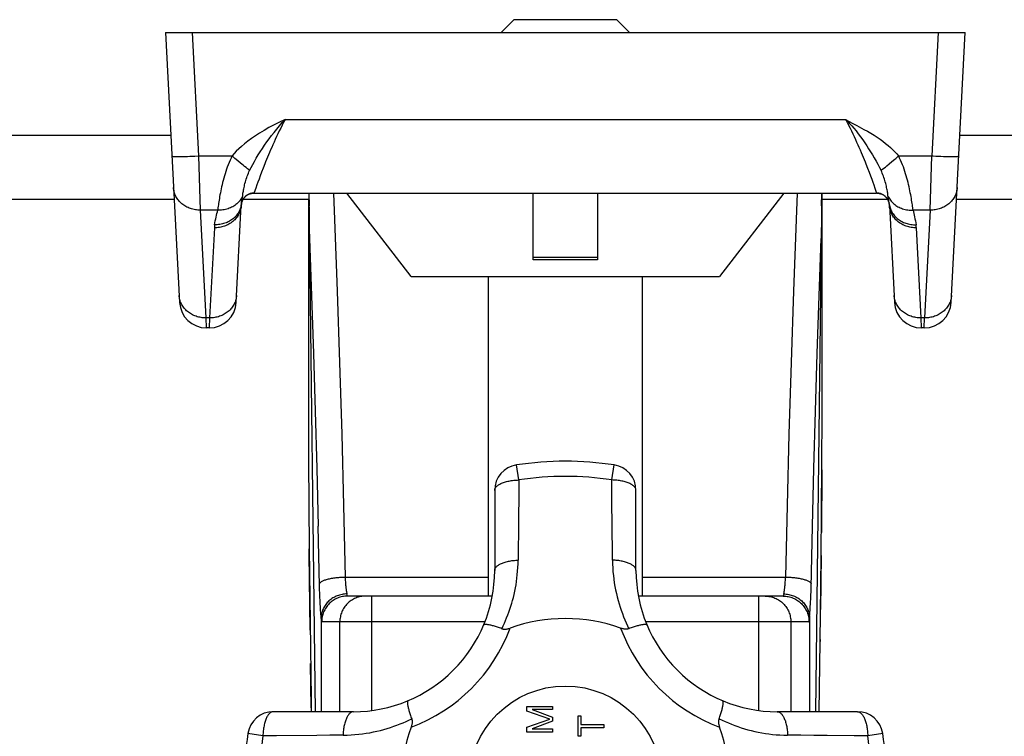
# Model space of a CAD drawing. Units: millimetres. Extents: x 0 to 420, y 0 to 297.
# Drawn here: x 204 to 206, y 86 to 88 of the extents above; entities that cross this region are included whole.
import ezdxf

# ---------------------------------------------------------------- set-up
doc = ezdxf.new("R2010")
doc.units = ezdxf.units.MM
doc.header["$LTSCALE"] = 23.1
doc.layers.get('0').update_dxf_attribs({"linetype": 'CONTINUOUS'})

msp = doc.modelspace()

# ---------------------------------------------------------------- linework, layer by layer
at = {"color": 7, "linetype": 'Continuous'}
for p, q in [((204.95826, 87.49802), (204.9916, 87.53135)), ((205.25826, 87.53135), (204.9916, 87.53135)), ((205.2916, 87.49802), (205.25826, 87.53135)), ((204.08717, 87.49802), (206.16269, 87.49802)), ((204.08717, 87.49802), (204.12387, 86.79769)), ((206.12599, 86.79769), (206.16269, 87.49802)), ((204.17816, 87.03702), (204.17388, 87.17792)), ((206.0717, 87.03703), (206.07598, 87.17792)), ((204.29531, 87.07306), (204.29385, 87.07169)), ((204.29686, 87.07434), (204.29531, 87.07306)), ((204.2991, 87.07592), (204.29686, 87.07434)), ((204.29886, 87.07578), (204.30102, 87.07708)), ((204.30877, 87.08024), (204.31061, 87.08067)), ((204.31625, 87.08134), (204.31732, 87.08135)), ((204.31732, 87.08135), (204.317, 87.08135)), ((204.31732, 87.08135), (205.93254, 87.08135)), ((204.45958, 87.08135), (204.45996, 87.04802)), ((204.45967, 87.08135), (204.47596, 85.73538)), ((204.72493, 86.86469), (204.55826, 87.08135)), ((205.0416, 86.9082), (205.0416, 87.08136)), ((205.20826, 87.08136), (205.20826, 86.90821)), ((205.6916, 87.08135), (205.52493, 86.86469)), ((205.79019, 87.08135), (205.78876, 86.96388)), ((205.7899, 87.04802), (205.79028, 87.08135)), ((205.93454, 87.08129), (205.93254, 87.08135)), ((205.95291, 87.07441), (205.95437, 87.07321)), ((204.10988, 87.06469), (191.13998, 87.06469)), ((204.27082, 86.79769), (204.28404, 87.04981)), ((204.28404, 87.04981), (204.28426, 87.0523)), ((204.28408, 87.05044), (204.28411, 87.05086)), ((204.28411, 87.05086), (204.28428, 87.05239)), ((204.28426, 87.0523), (204.28427, 87.05236)), ((204.28428, 87.05239), (204.28485, 87.05557)), ((204.28502, 87.05624), (204.28454, 87.05404)), ((204.28513, 87.05667), (204.28521, 87.05695)), ((204.28574, 87.05869), (204.28584, 87.05898)), ((204.2864, 87.06047), (204.28653, 87.06078)), ((204.45987, 87.06469), (204.28846, 87.06469)), ((204.2885, 87.06477), (204.28869, 87.06508)), ((204.28946, 87.06632), (204.28967, 87.06663)), ((204.45845, 87.04802), (204.45834, 87.04802)), ((204.45834, 87.04802), (204.45838, 86.96441)), ((204.45844, 87.06469), (204.45845, 87.04802)), ((204.45987, 87.04802), (204.45966, 87.06469)), ((204.45987, 87.04802), (204.45996, 87.04802)), ((205.79, 87.04802), (205.7899, 87.04802)), ((205.9614, 87.06469), (205.78999, 87.06469)), ((205.7902, 87.06469), (205.79, 87.04802)), ((205.79128, 86.55483), (205.79152, 87.04802)), ((205.79141, 87.04802), (205.79142, 87.06469)), ((205.79152, 87.04802), (205.79141, 87.04802)), ((205.9656, 87.0523), (205.96559, 87.05237)), ((205.9656, 87.0523), (205.96582, 87.0498)), ((205.96583, 87.04977), (205.96578, 87.05045)), ((205.96582, 87.0498), (205.97904, 86.79769)), ((209.53457, 87.06469), (206.13998, 87.06469)), ((204.45838, 86.96441), (204.45849, 86.55485)), ((205.78876, 86.96388), (205.7739, 85.73538)), ((204.72493, 86.86469), (205.52493, 86.86469)), ((204.92493, 86.86469), (204.92493, 86.03538)), ((205.32493, 86.03538), (205.32493, 86.86469)), ((204.19377, 86.73135), (204.19282, 86.75734)), ((204.20187, 86.75734), (204.20092, 86.73135)), ((206.04894, 86.73135), (206.04799, 86.75734)), ((206.05609, 86.73135), (206.05704, 86.75734)), ((204.20092, 86.73135), (204.19377, 86.73135)), ((206.05609, 86.73135), (206.04894, 86.73135)), ((204.45849, 86.55486), (204.45849, 86.54161)), ((204.45849, 86.54161), (204.45851, 86.51553)), ((205.79125, 86.50962), (205.79128, 86.54243)), ((205.79128, 86.54243), (205.79129, 86.55483)), ((204.45851, 86.51553), (204.45855, 86.47275)), ((205.79087, 86.37615), (205.79125, 86.50962)), ((204.45855, 86.47275), (204.45876, 86.38738)), ((204.45876, 86.38738), (204.46045, 86.15822)), ((204.9416, 86.30979), (204.9416, 86.10205)), ((205.30826, 86.10205), (205.30826, 86.30979)), ((204.93544, 86.03538), (204.55938, 86.03538)), ((205.69048, 86.03538), (205.31441, 86.03538)), ((204.49161, 85.98054), (204.4916, 85.97955)), ((204.4916, 85.97955), (204.4916, 85.73538)), ((205.75826, 85.97955), (205.75825, 85.98054)), ((205.75826, 85.97955), (205.75826, 85.73538)), ((205.02493, 85.74927), (205.0916, 85.74927)), ((205.02493, 85.73677), (205.02493, 85.74927)), ((205.0916, 85.74927), (205.0916, 85.74094)), ((204.57493, 85.73538), (204.36719, 85.73538)), ((205.0845, 85.71594), (205.02493, 85.73677)), ((205.0916, 85.74094), (205.03911, 85.74094)), ((205.03911, 85.74094), (205.0916, 85.72149)), ((205.0916, 85.72149), (205.0916, 85.71038)), ((205.15826, 85.72427), (205.16536, 85.72427)), ((205.15826, 85.67149), (205.15826, 85.72427)), ((205.16536, 85.72427), (205.16536, 85.70205)), ((205.88267, 85.73538), (205.67493, 85.73538)), ((205.02493, 85.6951), (205.0845, 85.71594)), ((205.02493, 85.6826), (205.02493, 85.6951)), ((205.0916, 85.71038), (205.03911, 85.69094)), ((205.16536, 85.70205), (205.22493, 85.70205)), ((205.22493, 85.69372), (205.16536, 85.69372)), ((205.16536, 85.69372), (205.16536, 85.67149)), ((205.22493, 85.70205), (205.22493, 85.69372)), ((205.0916, 85.6826), (205.02493, 85.6826)), ((205.03911, 85.69094), (205.0916, 85.69094)), ((205.0916, 85.69094), (205.0916, 85.6826)), ((205.16536, 85.67149), (205.15826, 85.67149))]:
    msp.add_line(p, q, dxfattribs=at)
at = {"color": 9, "linetype": 'Continuous'}
for p, q in [((204.17388, 87.17792), (204.1571, 87.49802)), ((206.09276, 87.49802), (206.07598, 87.17792)), ((204.39798, 87.2727), (205.85188, 87.2727)), ((191.14872, 87.23135), (204.10114, 87.23135)), ((206.14872, 87.23135), (209.70124, 87.23135)), ((204.12702, 87.17625), (204.13232, 87.17634)), ((204.13232, 87.17634), (204.13802, 87.17647)), ((204.13802, 87.17647), (204.14407, 87.17665)), ((204.14407, 87.17665), (204.15039, 87.17686)), ((204.15039, 87.17686), (204.15693, 87.17712)), ((204.15693, 87.17712), (204.16364, 87.17741)), ((204.16364, 87.17741), (204.17388, 87.17792)), ((204.17388, 87.17792), (204.26018, 87.17792)), ((204.26764, 87.1715), (204.26018, 87.17792)), ((205.98967, 87.17792), (206.07598, 87.17792)), ((206.08622, 87.17741), (206.09294, 87.17712)), ((206.09294, 87.17712), (206.0995, 87.17686)), ((206.0995, 87.17686), (206.10584, 87.17664)), ((206.10584, 87.17664), (206.11188, 87.17647)), ((206.11188, 87.17647), (206.11758, 87.17634)), ((206.11758, 87.17634), (206.12288, 87.17625)), ((206.12288, 87.17625), (206.12773, 87.1762)), ((204.27495, 87.16528), (204.26764, 87.1715)), ((204.28197, 87.15937), (204.27495, 87.16528)), ((204.28855, 87.1539), (204.28197, 87.15937)), ((204.29263, 87.15054), (204.28855, 87.1539)), ((204.29643, 87.14745), (204.29263, 87.15054)), ((205.90491, 87.15683), (205.90917, 87.14596)), ((205.95528, 87.14897), (205.95922, 87.15219)), ((205.95922, 87.15219), (205.96563, 87.15751)), ((205.96563, 87.15751), (205.97252, 87.16329)), ((205.97252, 87.16329), (205.97975, 87.16942)), ((204.2999, 87.14465), (204.29643, 87.14745)), ((204.30302, 87.14218), (204.2999, 87.14465)), ((204.33323, 87.12622), (204.33006, 87.11758)), ((204.33679, 87.13574), (204.33323, 87.12622)), ((204.34071, 87.14599), (204.33679, 87.13574)), ((205.90917, 87.14596), (205.91309, 87.13569)), ((205.91309, 87.13569), (205.91666, 87.12615)), ((205.91666, 87.12615), (205.91984, 87.11749)), ((205.95165, 87.14602), (205.95528, 87.14897)), ((204.32479, 87.10289), (204.32176, 87.09422)), ((204.32725, 87.1098), (204.32479, 87.10289)), ((204.33006, 87.11758), (204.32725, 87.1098)), ((205.91984, 87.11749), (205.92265, 87.1097)), ((205.92265, 87.1097), (205.92511, 87.10278)), ((205.92511, 87.10278), (205.92814, 87.09412)), ((204.32176, 87.09422), (204.31775, 87.08255)), ((205.92814, 87.09412), (205.93181, 87.08342)), ((205.93181, 87.08342), (205.93234, 87.08187)), ((204.28427, 87.05237), (204.28453, 87.0541)), ((205.96528, 87.05428), (205.96499, 87.05621)), ((205.96559, 87.05239), (205.96533, 87.05414)), ((204.22277, 87.03703), (204.17816, 87.03703)), ((204.19282, 86.75734), (204.17816, 87.03703)), ((204.21769, 87.01456), (204.22096, 87.02862)), ((206.0717, 87.03703), (206.02709, 87.03703)), ((206.0717, 87.03703), (206.05704, 86.75734)), ((204.21413, 86.99126), (204.20187, 86.75734)), ((206.04799, 86.75734), (206.03573, 86.99125)), ((205.20826, 86.9143), (205.0416, 86.91432)), ((205.20826, 86.90821), (205.0416, 86.9082)), ((204.20187, 86.75734), (204.19282, 86.75734)), ((206.05704, 86.75734), (206.04799, 86.75734)), ((204.45849, 86.55485), (204.45849, 86.55031)), ((204.45849, 86.54161), (204.45849, 86.53708)), ((205.79128, 86.54243), (205.79128, 86.54617)), ((204.4585, 86.51909), (204.45851, 86.51553)), ((205.79125, 86.50962), (205.79125, 86.51234)), ((205.79126, 86.52069), (205.79127, 86.52595)), ((204.45851, 86.50688), (204.45852, 86.49826)), ((205.00411, 86.33678), (204.99813, 86.37568)), ((205.24575, 86.33677), (205.25174, 86.37568)), ((205.79079, 86.36307), (205.78944, 86.20056)), ((204.45902, 86.33598), (204.45902, 86.33632)), ((205.24591, 86.3015), (205.24575, 86.33677)), ((205.24667, 86.19713), (205.24591, 86.3015)), ((205.76267, 86.05712), (205.76605, 86.21674)), ((204.4606, 86.14419), (204.46045, 86.15822)), ((204.46275, 85.94706), (204.4606, 86.14419)), ((205.78895, 86.14066), (205.78738, 86.0009)), ((204.5535, 86.08479), (204.92493, 86.08479)), ((205.32493, 86.08479), (205.69636, 86.08479)), ((204.48762, 86.04235), (204.48732, 86.05211)), ((205.76239, 86.04719), (205.76267, 86.05712)), ((204.48796, 86.03297), (204.48762, 86.04235)), ((204.48834, 86.02403), (204.48796, 86.03297)), ((204.62315, 85.7386), (204.62315, 86.03538)), ((205.62671, 85.7386), (205.62671, 86.03538)), ((205.76171, 86.02844), (205.76207, 86.03761)), ((205.76207, 86.03761), (205.76239, 86.04719)), ((204.48876, 86.0156), (204.48834, 86.02403)), ((204.48922, 86.00773), (204.48876, 86.0156)), ((204.91647, 85.96872), (204.49273, 85.96872)), ((204.53984, 85.73538), (204.53984, 85.96872)), ((205.75713, 85.96872), (205.33337, 85.96872)), ((205.71002, 85.96872), (205.71002, 85.73538)), ((205.7865, 85.92309), (205.78643, 85.91742)), ((204.46549, 85.74541), (204.4639, 85.86012)), ((204.3402, 85.67287), (204.3013, 85.67886)), ((204.37548, 85.67303), (204.3402, 85.67287)), ((204.47984, 85.67379), (204.37548, 85.67303)), ((205.94856, 85.67886), (205.90966, 85.67287))]:
    msp.add_line(p, q, dxfattribs=at)
for points in [[(204.39798, 87.2727), (204.38318, 87.26561), (204.36912, 87.2585), (204.3558, 87.25135), (204.34324, 87.24419), (204.33146, 87.23703), (204.32051, 87.22993), (204.31049, 87.223), (204.30126, 87.21616), (204.29269, 87.20936), (204.28482, 87.20267), (204.27765, 87.19612), (204.27116, 87.18978), (204.26533, 87.18372), (204.26018, 87.17792)], [(204.30576, 87.14006), (204.30961, 87.14775), (204.31377, 87.15562), (204.31824, 87.16367), (204.32299, 87.17187), (204.32801, 87.18018), (204.3333, 87.18861), (204.33888, 87.19717), (204.34464, 87.2057), (204.35044, 87.21396), (204.3564, 87.22219), (204.36268, 87.23055), (204.36922, 87.23896), (204.37603, 87.24742), (204.3831, 87.25588), (204.39042, 87.26431), (204.39798, 87.2727)], [(204.39798, 87.2727), (204.39396, 87.26509), (204.39005, 87.25752), (204.38625, 87.24999), (204.38257, 87.24252), (204.37899, 87.2351), (204.37552, 87.22778), (204.37217, 87.22057), (204.36895, 87.21352), (204.3659, 87.20672), (204.36297, 87.20007), (204.36011, 87.19349), (204.35733, 87.18701), (204.35464, 87.18063), (204.35205, 87.17439), (204.34957, 87.16835), (204.34721, 87.16249), (204.34495, 87.15683), (204.34071, 87.14599)], [(205.85188, 87.2727), (205.86159, 87.26705), (205.87126, 87.26162), (205.88096, 87.25642)], [(205.85188, 87.2727), (205.85716, 87.26765), (205.86256, 87.26212), (205.86807, 87.2561), (205.87366, 87.2496), (205.87932, 87.24262), (205.88502, 87.23521), (205.89081, 87.2273), (205.89648, 87.21922), (205.90182, 87.21134), (205.90696, 87.20355), (205.91192, 87.1959), (205.9168, 87.18825), (205.92166, 87.18043), (205.92646, 87.17249), (205.9312, 87.16437), (205.93576, 87.1562), (205.94006, 87.14811), (205.9441, 87.14005)], [(205.85188, 87.2727), (205.85589, 87.26511), (205.8598, 87.25755), (205.86359, 87.25004), (205.86727, 87.24257), (205.87085, 87.23516), (205.87431, 87.22784), (205.87765, 87.22065), (205.88086, 87.21362), (205.88392, 87.20681), (205.88686, 87.20015), (205.88973, 87.19355), (205.8925, 87.18706), (205.8952, 87.18067), (205.8978, 87.17442), (205.90028, 87.16836), (205.90265, 87.16249), (205.90491, 87.15683)], [(205.88096, 87.25642), (205.8998, 87.24648), (205.90881, 87.24163), (205.9175, 87.23675), (205.92589, 87.23178), (205.93403, 87.22657), (205.94181, 87.22124), (205.94906, 87.21584), (205.95589, 87.21041), (205.96236, 87.20498), (205.96849, 87.19955), (205.97429, 87.19412), (205.97976, 87.18869), (205.98489, 87.18329), (205.98967, 87.17792)], [(204.10398, 87.17729), (204.10407, 87.17714), (204.10433, 87.177), (204.10475, 87.17688), (204.10535, 87.17676), (204.1061, 87.17666), (204.10702, 87.17656), (204.1081, 87.17648), (204.10934, 87.17641), (204.11074, 87.17634), (204.11229, 87.17629), (204.11399, 87.17625), (204.11583, 87.17622), (204.11781, 87.1762), (204.11993, 87.1762), (204.12217, 87.1762), (204.12702, 87.17625)], [(204.26018, 87.17792), (204.25741, 87.17222), (204.2548, 87.16647), (204.25233, 87.16068), (204.25, 87.15485), (204.24779, 87.14901), (204.24571, 87.14315), (204.24375, 87.13731), (204.2419, 87.13148), (204.24016, 87.12569), (204.23853, 87.11995), (204.237, 87.11426), (204.23557, 87.10864), (204.23423, 87.1031), (204.23298, 87.09765), (204.23181, 87.09231), (204.23072, 87.08709), (204.22971, 87.08199), (204.22877, 87.07702), (204.2279, 87.0722), (204.2271, 87.06753), (204.22636, 87.06305), (204.22569, 87.05875), (204.22507, 87.05463), (204.22451, 87.0507), (204.224, 87.04696), (204.22354, 87.04343), (204.22313, 87.04012), (204.22277, 87.03703)], [(205.97975, 87.16942), (205.98221, 87.17152), (205.98967, 87.17792)], [(206.02709, 87.03703), (206.02673, 87.04013), (206.02632, 87.04344), (206.02585, 87.04697), (206.02534, 87.05071), (206.02478, 87.05465), (206.02416, 87.05878), (206.02349, 87.06309), (206.02275, 87.06758), (206.02195, 87.07225), (206.02108, 87.07708), (206.02014, 87.08206), (206.01912, 87.08717), (206.01803, 87.09241), (206.01686, 87.09777), (206.01559, 87.10325), (206.01424, 87.10881), (206.0128, 87.11446), (206.01126, 87.12017), (206.00963, 87.12593), (206.00789, 87.13172), (206.00605, 87.13754), (206.00409, 87.14337), (206.00201, 87.14919), (205.99982, 87.155), (205.99749, 87.16079), (205.99503, 87.16654), (205.99242, 87.17225), (205.98967, 87.17792)], [(206.07598, 87.17792), (206.0794, 87.17774), (206.08622, 87.17741)], [(206.12773, 87.1762), (206.12997, 87.1762), (206.13208, 87.1762), (206.13405, 87.17622), (206.13589, 87.17625), (206.13758, 87.17629), (206.13913, 87.17634), (206.14052, 87.17641), (206.14176, 87.17648), (206.14284, 87.17656), (206.14376, 87.17666), (206.14451, 87.17676), (206.1451, 87.17688), (206.14553, 87.177), (206.14579, 87.17714), (206.14588, 87.17729)], [(204.28699, 87.06985), (204.28773, 87.07562), (204.28807, 87.0781), (204.28846, 87.08075), (204.2889, 87.08354), (204.28939, 87.08646), (204.28993, 87.08951), (204.29055, 87.09274), (204.29123, 87.09609), (204.29198, 87.09953), (204.2928, 87.10305), (204.29369, 87.10661), (204.29466, 87.11023), (204.29573, 87.11394), (204.29689, 87.11771), (204.29815, 87.12151), (204.2995, 87.12532), (204.30094, 87.12908), (204.30246, 87.1328), (204.30407, 87.13646), (204.30576, 87.14006)], [(204.30576, 87.14006), (204.30444, 87.14108), (204.30302, 87.14218)], [(205.9441, 87.14005), (205.94542, 87.14108), (205.94684, 87.14219), (205.94835, 87.14338), (205.95165, 87.14602)], [(205.96286, 87.06991), (205.96213, 87.07561), (205.96179, 87.0781), (205.9614, 87.08074), (205.96096, 87.08353), (205.96048, 87.08644), (205.95993, 87.08949), (205.95932, 87.09271), (205.95864, 87.09606), (205.95789, 87.0995), (205.95707, 87.10302), (205.95618, 87.10658), (205.95521, 87.1102), (205.95414, 87.11392), (205.95298, 87.11769), (205.95172, 87.12149), (205.95037, 87.1253), (205.94893, 87.12907), (205.9474, 87.13279), (205.94579, 87.13646), (205.9441, 87.14005)], [(204.17816, 87.03703), (204.17483, 87.03706), (204.17151, 87.03723), (204.1682, 87.03755), (204.16491, 87.038), (204.16166, 87.0386), (204.15844, 87.03933), (204.15526, 87.0402), (204.15214, 87.0412), (204.14907, 87.04233), (204.14607, 87.0436), (204.14314, 87.04499), (204.14029, 87.04651), (204.13752, 87.04814), (204.13485, 87.04989), (204.13228, 87.05175), (204.12982, 87.05372), (204.12747, 87.05579), (204.12523, 87.05796), (204.12311, 87.06022), (204.12111, 87.06257), (204.11925, 87.06501), (204.11752, 87.06752), (204.11593, 87.0701), (204.11447, 87.07275), (204.11317, 87.07546), (204.11201, 87.07821), (204.111, 87.08102), (204.11014, 87.08387), (204.10944, 87.08676), (204.10889, 87.08967), (204.10849, 87.09261), (204.10826, 87.09557)], [(204.28743, 87.0733), (204.28606, 87.07053), (204.28454, 87.06783), (204.28286, 87.0652), (204.28104, 87.06267), (204.27908, 87.06022), (204.27698, 87.05786), (204.27474, 87.05561), (204.27238, 87.05347), (204.2699, 87.05143), (204.2673, 87.04952), (204.26459, 87.04772), (204.26178, 87.04606), (204.25887, 87.04452), (204.25588, 87.04311), (204.25281, 87.04185), (204.24966, 87.04072), (204.24644, 87.03974), (204.24317, 87.0389), (204.23985, 87.03821), (204.23648, 87.03767), (204.23308, 87.03728), (204.22966, 87.03704), (204.22622, 87.03696), (204.22277, 87.03703)], [(204.31775, 87.08255), (204.31752, 87.08189), (204.31738, 87.08149), (204.31732, 87.08135)], [(204.52345, 87.08135), (204.52626, 87.01251), (204.53313, 86.82699), (204.53929, 86.64145), (204.54474, 86.4559), (204.54948, 86.27035), (204.5535, 86.08479)], [(205.72642, 87.08135), (205.7236, 87.01254), (205.71673, 86.82703), (205.71057, 86.6415), (205.70512, 86.45595), (205.70038, 86.27038), (205.69636, 86.08479)], [(205.93234, 87.08187), (205.93249, 87.08148), (205.93254, 87.08135)], [(205.96243, 87.07329), (205.9638, 87.07053), (205.96532, 87.06783), (205.967, 87.0652), (205.96882, 87.06267), (205.97078, 87.06022), (205.97288, 87.05786), (205.97512, 87.05561), (205.97748, 87.05347), (205.97996, 87.05143), (205.98256, 87.04952), (205.98527, 87.04772), (205.98808, 87.04606), (205.99099, 87.04452), (205.99398, 87.04311), (205.99706, 87.04185), (206.0002, 87.04072), (206.00342, 87.03974), (206.00669, 87.0389), (206.01001, 87.03821), (206.01338, 87.03767), (206.01678, 87.03728), (206.0202, 87.03704), (206.02364, 87.03696), (206.02709, 87.03703)], [(206.1416, 87.09557), (206.14137, 87.09261), (206.14097, 87.08967), (206.14042, 87.08676), (206.13972, 87.08387), (206.13886, 87.08101), (206.13785, 87.0782), (206.13668, 87.07544), (206.13537, 87.07272), (206.13392, 87.07007), (206.13232, 87.06749), (206.13059, 87.06498), (206.12872, 87.06255), (206.12673, 87.0602), (206.12461, 87.05794), (206.12237, 87.05577), (206.12001, 87.0537), (206.11755, 87.05173), (206.11498, 87.04987), (206.11231, 87.04813), (206.10955, 87.04649), (206.1067, 87.04498), (206.10378, 87.04359), (206.10078, 87.04233), (206.09771, 87.0412), (206.0946, 87.0402), (206.09143, 87.03933), (206.08821, 87.0386), (206.08496, 87.03801), (206.08167, 87.03755), (206.07836, 87.03723), (206.07503, 87.03706), (206.0717, 87.03703)], [(204.28404, 87.0498), (204.2838, 87.04685), (204.28341, 87.04391), (204.28286, 87.04099), (204.28215, 87.0381), (204.28129, 87.03525), (204.28028, 87.03244), (204.27912, 87.02968), (204.27781, 87.02697), (204.27636, 87.02431), (204.27476, 87.02172), (204.27302, 87.01921), (204.27115, 87.01677), (204.26915, 87.01442), (204.26703, 87.01215), (204.26478, 87.00998), (204.26243, 87.00791), (204.25996, 87.00595), (204.25739, 87.00409), (204.25472, 87.00234), (204.25196, 87.00071), (204.24912, 86.9992), (204.24619, 86.99782), (204.2432, 86.99656), (204.24014, 86.99543), (204.23702, 86.99443), (204.23385, 86.99356), (204.23064, 86.99283), (204.22739, 86.99224), (204.2241, 86.99178), (204.22079, 86.99147), (204.21747, 86.99129), (204.21413, 86.99126)], [(204.28426, 87.0523), (204.2838, 87.04933), (204.28317, 87.04637), (204.28237, 87.04346), (204.28142, 87.04059), (204.28031, 87.03776), (204.27905, 87.03499), (204.27764, 87.03229), (204.27608, 87.02965), (204.27437, 87.02708), (204.27252, 87.02459), (204.27054, 87.02219), (204.26842, 87.01989), (204.26618, 87.01768), (204.26381, 87.01557), (204.26134, 87.01358), (204.25875, 87.01169), (204.25606, 87.00993), (204.25327, 87.00828), (204.2504, 87.00676), (204.24744, 87.00537), (204.2444, 87.00411), (204.24129, 87.00299), (204.23813, 87.002), (204.23491, 87.00115), (204.23164, 87.00045), (204.22833, 86.99988), (204.22499, 86.99946), (204.22162, 86.99919), (204.21823, 86.99906), (204.21484, 86.99908)], [(204.28458, 87.05428), (204.28486, 87.05614), (204.28567, 87.06099)], [(204.28567, 87.06099), (204.2861, 87.06371), (204.28654, 87.06664), (204.28699, 87.06985)], [(205.96499, 87.05621), (205.96418, 87.0611), (205.96374, 87.06382), (205.9633, 87.06674), (205.96286, 87.06991)], [(205.9656, 87.0523), (205.96606, 87.04933), (205.9667, 87.04638), (205.96749, 87.04346), (205.96844, 87.04059), (205.96955, 87.03776), (205.97081, 87.035), (205.97222, 87.03229), (205.97378, 87.02965), (205.97549, 87.02709), (205.97734, 87.0246), (205.97933, 87.0222), (205.98144, 87.01989), (205.98369, 87.01768), (205.98605, 87.01558), (205.98853, 87.01358), (205.99111, 87.0117), (205.9938, 87.00993), (205.99659, 87.00829), (205.99947, 87.00677), (206.00243, 87.00538), (206.00546, 87.00412), (206.00857, 87.00299), (206.01173, 87.002), (206.01495, 87.00116), (206.01822, 87.00045), (206.02153, 86.99989), (206.02487, 86.99947), (206.02824, 86.99919), (206.03163, 86.99906), (206.03502, 86.99908)], [(206.03573, 86.99125), (206.0324, 86.99129), (206.02907, 86.99146), (206.02576, 86.99178), (206.02248, 86.99223), (206.01922, 86.99283), (206.016, 86.99356), (206.01283, 86.99443), (206.0097, 86.99543), (206.00664, 86.99656), (206.00363, 86.99783), (206.0007, 86.99922), (205.99785, 87.00074), (205.99509, 87.00237), (205.99242, 87.00412), (205.98985, 87.00598), (205.98738, 87.00795), (205.98503, 87.01002), (205.98279, 87.01219), (205.98067, 87.01445), (205.97868, 87.0168), (205.97682, 87.01924), (205.97508, 87.02175), (205.97349, 87.02433), (205.97204, 87.02698), (205.97073, 87.02968), (205.96958, 87.03244), (205.96857, 87.03525), (205.96771, 87.0381), (205.967, 87.04098), (205.96645, 87.0439), (205.96606, 87.04684), (205.96582, 87.0498)], [(204.22096, 87.02862), (204.22191, 87.03294), (204.22277, 87.03703)], [(206.02709, 87.03703), (206.02796, 87.0329), (206.02892, 87.02857), (206.03109, 87.0193)], [(204.21484, 86.99908), (204.21468, 86.99778), (204.21454, 86.99648), (204.21441, 86.99517), (204.2143, 86.99387), (204.21421, 86.99256), (204.21413, 86.99126)], [(204.21484, 86.99908), (204.2157, 87.00449), (204.21665, 87.00967), (204.21769, 87.01456)], [(206.03109, 87.0193), (206.03218, 87.01454), (206.03322, 87.00961), (206.03416, 87.00445), (206.03502, 86.99908)], [(206.03573, 86.99125), (206.03565, 86.99256), (206.03556, 86.99387), (206.03545, 86.99517), (206.03532, 86.99647), (206.03518, 86.99778), (206.03502, 86.99908)], [(204.4611, 86.96388), (204.46656, 86.81443), (204.47156, 86.66498), (204.47611, 86.51555), (204.48019, 86.36614), (204.48381, 86.21674)], [(205.76605, 86.21674), (205.76967, 86.36614), (205.77375, 86.51555), (205.7783, 86.66498), (205.7833, 86.81443), (205.78876, 86.96388)], [(204.19282, 86.75734), (204.18949, 86.75738), (204.18617, 86.75755), (204.18286, 86.75787), (204.17957, 86.75832), (204.17631, 86.75892), (204.17309, 86.75965), (204.16992, 86.76052), (204.1668, 86.76152), (204.16373, 86.76265), (204.16073, 86.76392), (204.1578, 86.76531), (204.15494, 86.76683), (204.15218, 86.76846), (204.14951, 86.77021), (204.14694, 86.77207), (204.14448, 86.77404), (204.14212, 86.77611), (204.13988, 86.77828), (204.13777, 86.78054), (204.13577, 86.78289), (204.13391, 86.78533), (204.13218, 86.78784), (204.13058, 86.79042), (204.12913, 86.79307), (204.12783, 86.79578), (204.12667, 86.79853), (204.12566, 86.80134), (204.1248, 86.80419), (204.12409, 86.80708), (204.12354, 86.80999), (204.12315, 86.81293), (204.12292, 86.81588)], [(204.27178, 86.81588), (204.27154, 86.81293), (204.27115, 86.80999), (204.2706, 86.80708), (204.2699, 86.80419), (204.26903, 86.80133), (204.26802, 86.79852), (204.26686, 86.79575), (204.26555, 86.79304), (204.26409, 86.79039), (204.2625, 86.78781), (204.26077, 86.7853), (204.2589, 86.78287), (204.25691, 86.78052), (204.25478, 86.77826), (204.25254, 86.77609), (204.25019, 86.77402), (204.24772, 86.77205), (204.24516, 86.77019), (204.24249, 86.76844), (204.23973, 86.76681), (204.23688, 86.7653), (204.23395, 86.76391), (204.23095, 86.76265), (204.22789, 86.76152), (204.22477, 86.76052), (204.2216, 86.75965), (204.21839, 86.75892), (204.21513, 86.75833), (204.21185, 86.75787), (204.20854, 86.75755), (204.20521, 86.75738), (204.20187, 86.75734)], [(206.04799, 86.75734), (206.04466, 86.75738), (206.04133, 86.75755), (206.03802, 86.75787), (206.03474, 86.75832), (206.03148, 86.75892), (206.02826, 86.75965), (206.02509, 86.76052), (206.02197, 86.76152), (206.0189, 86.76265), (206.01589, 86.76392), (206.01296, 86.76531), (206.01011, 86.76683), (206.00735, 86.76846), (206.00468, 86.77021), (206.00211, 86.77207), (205.99964, 86.77404), (205.99729, 86.77611), (205.99505, 86.77828), (205.99293, 86.78054), (205.99094, 86.78289), (205.98907, 86.78533), (205.98734, 86.78784), (205.98575, 86.79042), (205.9843, 86.79307), (205.98299, 86.79578), (205.98183, 86.79853), (205.98082, 86.80134), (205.97996, 86.80419), (205.97926, 86.80708), (205.97871, 86.80999), (205.97832, 86.81293), (205.97808, 86.81588)], [(206.12694, 86.81588), (206.12671, 86.81293), (206.12632, 86.80999), (206.12577, 86.80708), (206.12506, 86.80419), (206.1242, 86.80133), (206.12319, 86.79852), (206.12203, 86.79575), (206.12071, 86.79304), (206.11926, 86.79039), (206.11767, 86.78781), (206.11593, 86.7853), (206.11407, 86.78287), (206.11207, 86.78052), (206.10995, 86.77826), (206.10771, 86.77609), (206.10536, 86.77402), (206.10289, 86.77205), (206.10032, 86.77019), (206.09765, 86.76844), (206.09489, 86.76681), (206.09205, 86.7653), (206.08912, 86.76391), (206.08612, 86.76265), (206.08306, 86.76152), (206.07994, 86.76052), (206.07677, 86.75965), (206.07355, 86.75892), (206.0703, 86.75833), (206.06701, 86.75787), (206.0637, 86.75755), (206.06038, 86.75738), (206.05704, 86.75734)], [(204.9416, 86.30979), (204.94168, 86.31114), (204.94193, 86.3125), (204.94235, 86.31385), (204.94294, 86.31519), (204.94369, 86.31651), (204.94461, 86.31782), (204.94568, 86.31911), (204.94692, 86.32037), (204.94831, 86.32161), (204.94985, 86.32282), (204.95154, 86.32399), (204.95337, 86.32513), (204.95534, 86.32623), (204.95745, 86.32729), (204.95968, 86.3283), (204.96203, 86.32927), (204.96451, 86.33019), (204.96709, 86.33105), (204.96978, 86.33187), (204.97256, 86.33262), (204.97544, 86.33332), (204.9784, 86.33396), (204.98143, 86.33454), (204.98453, 86.33506), (204.98769, 86.33551), (204.99091, 86.33589), (204.99416, 86.33622), (204.99746, 86.33647), (205.00078, 86.33666), (205.00411, 86.33678)], [(205.00411, 86.33678), (205.00396, 86.30149), (205.00347, 86.23166)], [(205.30826, 86.30979), (205.30818, 86.31115), (205.30793, 86.3125), (205.30751, 86.31385), (205.30692, 86.31519), (205.30617, 86.31651), (205.30525, 86.31782), (205.30418, 86.31911), (205.30294, 86.32037), (205.30155, 86.32161), (205.30001, 86.32282), (205.29832, 86.32399), (205.29649, 86.32513), (205.29452, 86.32623), (205.29242, 86.32729), (205.29018, 86.3283), (205.28783, 86.32927), (205.28536, 86.33019), (205.28277, 86.33105), (205.28009, 86.33187), (205.2773, 86.33262), (205.27443, 86.33332), (205.27147, 86.33396), (205.26844, 86.33454), (205.26533, 86.33505), (205.26217, 86.33551), (205.25896, 86.33589), (205.2557, 86.33621), (205.25241, 86.33647), (205.24909, 86.33666), (205.24575, 86.33677)], [(205.00347, 86.23166), (205.00319, 86.19712), (205.00286, 86.16281), (205.0026, 86.12876)], [(204.48732, 86.05211), (204.48707, 86.06221), (204.48381, 86.21674)], [(205.24726, 86.12876), (205.247, 86.16282), (205.24667, 86.19713)], [(204.9416, 86.10205), (204.94168, 86.10338), (204.94192, 86.1047), (204.94233, 86.10602), (204.9429, 86.10733), (204.94363, 86.10862), (204.94452, 86.1099), (204.94556, 86.11116), (204.94676, 86.11239), (204.94811, 86.11361), (204.94961, 86.11479), (204.95125, 86.11595), (204.95304, 86.11707), (204.95496, 86.11815), (204.957, 86.11919), (204.95918, 86.12019), (204.96147, 86.12114), (204.96388, 86.12205), (204.96639, 86.12291), (204.96901, 86.12372), (204.97173, 86.12447), (204.97453, 86.12517), (204.97742, 86.12582), (204.98038, 86.1264), (204.9834, 86.12692), (204.98649, 86.12739), (204.98963, 86.12779), (204.99282, 86.12813), (204.99605, 86.1284), (204.99932, 86.12861), (205.0026, 86.12876)], [(204.96027, 85.95079), (204.96351, 85.95782), (204.96665, 85.96492), (204.9697, 85.97207), (204.97265, 85.9793), (204.97552, 85.98664), (204.9783, 85.99407), (204.98097, 86.0016), (204.98351, 86.00916), (204.98587, 86.01664), (204.98808, 86.02421), (204.99016, 86.03198), (204.99209, 86.03994), (204.99386, 86.04812), (204.99547, 86.05645), (204.99691, 86.06487), (204.99819, 86.07339), (204.99934, 86.08199), (205.00034, 86.09078), (205.0012, 86.09984), (205.00188, 86.10918), (205.00235, 86.11882), (205.0026, 86.12876)], [(205.30826, 86.10205), (205.30818, 86.10337), (205.30794, 86.1047), (205.30753, 86.10602), (205.30696, 86.10732), (205.30623, 86.10862), (205.30534, 86.1099), (205.3043, 86.11116), (205.3031, 86.11239), (205.30175, 86.11361), (205.30025, 86.11479), (205.29861, 86.11595), (205.29682, 86.11707), (205.2949, 86.11815), (205.29286, 86.11919), (205.29068, 86.12019), (205.28839, 86.12114), (205.28598, 86.12205), (205.28346, 86.12291), (205.28085, 86.12372), (205.27813, 86.12447), (205.27532, 86.12517), (205.27244, 86.12582), (205.26948, 86.1264), (205.26645, 86.12692), (205.26337, 86.12739), (205.26022, 86.12779), (205.25703, 86.12813), (205.2538, 86.1284), (205.25054, 86.12861), (205.24726, 86.12876)], [(205.24726, 86.12876), (205.24742, 86.11855), (205.24786, 86.10852), (205.24857, 86.09866), (205.24952, 86.08897), (205.25066, 86.07947), (205.25202, 86.07007), (205.2536, 86.06065), (205.25537, 86.05131), (205.25735, 86.04213), (205.25952, 86.03311), (205.26186, 86.0243), (205.26438, 86.01563), (205.26708, 86.00706), (205.26994, 85.99859), (205.27297, 85.99021), (205.27612, 85.98197), (205.27936, 85.97394), (205.2827, 85.96607), (205.28611, 85.95835), (205.28959, 85.95079)], [(204.48697, 86.06735), (204.48725, 86.06822), (204.48771, 86.06909), (204.48833, 86.06995), (204.48911, 86.07081), (204.49006, 86.07166), (204.49117, 86.07251), (204.49244, 86.07333), (204.49386, 86.07415), (204.49544, 86.07494), (204.49716, 86.07572), (204.49903, 86.07648), (204.50104, 86.07722), (204.50317, 86.07793), (204.50544, 86.07861), (204.50783, 86.07926), (204.51033, 86.07989), (204.51294, 86.08048), (204.51565, 86.08105), (204.51846, 86.08157), (204.52136, 86.08206), (204.52434, 86.08252), (204.52739, 86.08293), (204.5305, 86.08331), (204.53367, 86.08365), (204.5369, 86.08394), (204.54016, 86.0842), (204.54347, 86.08441), (204.54679, 86.08458), (204.55014, 86.08471), (204.5535, 86.08479)], [(204.5535, 86.08479), (204.55363, 86.08163), (204.55379, 86.07851), (204.55396, 86.07544), (204.55415, 86.07245), (204.55436, 86.06952), (204.55458, 86.06668), (204.55481, 86.06392), (204.55506, 86.06126), (204.55533, 86.05869), (204.55561, 86.05624), (204.5559, 86.05389), (204.5562, 86.05166), (204.55651, 86.04956), (204.55684, 86.04758), (204.55717, 86.04574), (204.55751, 86.04404), (204.55786, 86.04248), (204.55822, 86.04106)], [(205.69164, 86.04106), (205.692, 86.04247), (205.69235, 86.04403), (205.69269, 86.04574), (205.69302, 86.04758), (205.69335, 86.04955), (205.69366, 86.05166), (205.69396, 86.05389), (205.69425, 86.05623), (205.69453, 86.05869), (205.6948, 86.06126), (205.69505, 86.06392), (205.69529, 86.06668), (205.69551, 86.06952), (205.69571, 86.07245), (205.6959, 86.07545), (205.69607, 86.07851), (205.69623, 86.08163), (205.69636, 86.08479)], [(205.69636, 86.08479), (205.69971, 86.08471), (205.70306, 86.08458), (205.70639, 86.08441), (205.7097, 86.0842), (205.71297, 86.08394), (205.71619, 86.08365), (205.71937, 86.08331), (205.72249, 86.08293), (205.72555, 86.08251), (205.72853, 86.08206), (205.73144, 86.08157), (205.73425, 86.08104), (205.73697, 86.08047), (205.73958, 86.07988), (205.74208, 86.07925), (205.74446, 86.0786), (205.74672, 86.07791), (205.74885, 86.07721), (205.75085, 86.07647), (205.75272, 86.07571), (205.75444, 86.07494), (205.75601, 86.07414), (205.75743, 86.07333), (205.75869, 86.0725), (205.7598, 86.07166), (205.76075, 86.07081), (205.76153, 86.06996), (205.76215, 86.06909), (205.76261, 86.06822), (205.76289, 86.06735)], [(204.55938, 86.03538), (204.55611, 86.0353), (204.55285, 86.03506), (204.5496, 86.03466), (204.54638, 86.0341), (204.54319, 86.03338), (204.54003, 86.03251), (204.53693, 86.03149), (204.53388, 86.03031), (204.53088, 86.02898), (204.52795, 86.02751), (204.5251, 86.02589), (204.52233, 86.02413), (204.51965, 86.02224), (204.51707, 86.02023), (204.51459, 86.01809), (204.51222, 86.01583), (204.50997, 86.01346), (204.50784, 86.01098), (204.50582, 86.0084), (204.50394, 86.00573), (204.5022, 86.00296), (204.50059, 86.00011), (204.49912, 85.99719), (204.49779, 85.9942), (204.49662, 85.99116), (204.4956, 85.98806), (204.49473, 85.98491), (204.49401, 85.98172), (204.49345, 85.9785), (204.49305, 85.97525), (204.49281, 85.97199), (204.49273, 85.96872)], [(204.60649, 86.03538), (204.60322, 86.0353), (204.59996, 86.03506), (204.59671, 86.03466), (204.59349, 86.0341), (204.5903, 86.03338), (204.58714, 86.03251), (204.58404, 86.03148), (204.58099, 86.03031), (204.578, 86.02898), (204.57507, 86.02751), (204.57223, 86.0259), (204.56946, 86.02415), (204.56679, 86.02226), (204.56421, 86.02025), (204.56173, 86.01811), (204.55936, 86.01586), (204.55711, 86.01349), (204.55497, 86.01101), (204.55296, 86.00843), (204.55107, 86.00575), (204.54932, 86.00299), (204.54771, 86.00014), (204.54624, 85.99722), (204.54491, 85.99423), (204.54374, 85.99117), (204.54271, 85.98807), (204.54184, 85.98491), (204.54112, 85.98172), (204.54056, 85.9785), (204.54016, 85.97525), (204.53992, 85.97199), (204.53984, 85.96872)], [(204.55938, 86.03538), (204.55926, 86.03544), (204.55914, 86.03561), (204.55902, 86.0359), (204.55891, 86.0363), (204.55879, 86.03682), (204.55867, 86.03745), (204.55856, 86.03819), (204.55844, 86.03904), (204.55833, 86.04), (204.55822, 86.04106)], [(205.64337, 86.03538), (205.64664, 86.0353), (205.6499, 86.03506), (205.65315, 86.03466), (205.65637, 86.0341), (205.65956, 86.03338), (205.66272, 86.03251), (205.66582, 86.03148), (205.66887, 86.03031), (205.67187, 86.02898), (205.67479, 86.02751), (205.67763, 86.0259), (205.6804, 86.02415), (205.68307, 86.02226), (205.68565, 86.02025), (205.68813, 86.01811), (205.6905, 86.01586), (205.69275, 86.01349), (205.69489, 86.01101), (205.6969, 86.00843), (205.69879, 86.00575), (205.70054, 86.00299), (205.70215, 86.00014), (205.70362, 85.99722), (205.70495, 85.99423), (205.70612, 85.99117), (205.70715, 85.98807), (205.70802, 85.98491), (205.70874, 85.98172), (205.7093, 85.9785), (205.7097, 85.97525), (205.70994, 85.97199), (205.71002, 85.96872)], [(205.69164, 86.04106), (205.69153, 86.03999), (205.69142, 86.03904), (205.6913, 86.03819), (205.69119, 86.03745), (205.69107, 86.03682), (205.69096, 86.0363), (205.69084, 86.0359), (205.69072, 86.03561), (205.6906, 86.03544), (205.69048, 86.03538)], [(205.69048, 86.03538), (205.69375, 86.0353), (205.69701, 86.03506), (205.70026, 86.03466), (205.70348, 86.0341), (205.70667, 86.03338), (205.70983, 86.03251), (205.71293, 86.03148), (205.71599, 86.03031), (205.71898, 86.02898), (205.7219, 86.02751), (205.72475, 86.0259), (205.72751, 86.02415), (205.73018, 86.02226), (205.73276, 86.02025), (205.73524, 86.01811), (205.73761, 86.01586), (205.73987, 86.01349), (205.742, 86.01101), (205.74401, 86.00843), (205.7459, 86.00575), (205.74765, 86.00299), (205.74926, 86.00014), (205.75073, 85.99722), (205.75206, 85.99423), (205.75323, 85.99117), (205.75426, 85.98807), (205.75513, 85.98491), (205.75585, 85.98172), (205.75641, 85.9785), (205.75681, 85.97525), (205.75705, 85.97199), (205.75713, 85.96872)], [(205.7611, 86.01561), (205.76131, 86.01976), (205.76171, 86.02844)], [(204.49161, 85.98054), (204.49132, 85.98283), (204.49104, 85.98531), (204.49076, 85.98798), (204.49049, 85.99084), (204.49022, 85.99388), (204.48996, 85.99709), (204.4897, 86.00048), (204.48946, 86.00403), (204.48922, 86.00773)], [(205.75825, 85.98054), (205.75854, 85.98284), (205.75882, 85.98532), (205.7591, 85.98799), (205.75938, 85.99085), (205.75964, 85.99389), (205.7599, 85.99711), (205.76016, 86.00049), (205.7604, 86.00404), (205.76064, 86.00775), (205.7611, 86.01561)], [(204.49273, 85.96872), (204.49261, 85.96882), (204.4925, 85.96915), (204.49238, 85.96969), (204.49227, 85.97045), (204.49215, 85.97142), (204.49204, 85.97262), (204.49193, 85.97403), (204.49182, 85.97566), (204.49171, 85.9775), (204.4916, 85.97955)], [(205.75713, 85.96872), (205.75725, 85.96882), (205.75736, 85.96915), (205.75748, 85.9697), (205.75759, 85.97046), (205.75771, 85.97145), (205.75782, 85.97265), (205.75794, 85.97406), (205.75805, 85.97568), (205.75816, 85.97751), (205.75826, 85.97955)], [(204.36719, 85.73538), (204.36583, 85.7353), (204.36448, 85.73505), (204.36313, 85.73462), (204.36179, 85.73404), (204.36047, 85.73329), (204.35916, 85.73237), (204.35787, 85.7313), (204.35661, 85.73006), (204.35537, 85.72867), (204.35416, 85.72713), (204.35299, 85.72544), (204.35185, 85.72361), (204.35075, 85.72164), (204.34969, 85.71954), (204.34868, 85.7173), (204.34771, 85.71495), (204.34679, 85.71247), (204.34593, 85.70989), (204.34511, 85.7072), (204.34436, 85.70442), (204.34366, 85.70155), (204.34302, 85.69859), (204.34244, 85.69555), (204.34192, 85.69245), (204.34147, 85.68929), (204.34108, 85.68608), (204.34076, 85.68282), (204.34051, 85.67953), (204.34032, 85.67621), (204.3402, 85.67287)], [(204.57493, 85.73538), (204.5736, 85.7353), (204.57228, 85.73505), (204.57096, 85.73465), (204.56965, 85.73408), (204.56836, 85.73335), (204.56708, 85.73246), (204.56582, 85.73142), (204.56458, 85.73022), (204.56337, 85.72887), (204.56219, 85.72737), (204.56103, 85.72572), (204.55991, 85.72394), (204.55883, 85.72202), (204.55779, 85.71997), (204.55679, 85.7178), (204.55583, 85.71551), (204.55493, 85.7131), (204.55407, 85.71058), (204.55326, 85.70796), (204.55251, 85.70525), (204.55181, 85.70244), (204.55116, 85.69956), (204.55058, 85.6966), (204.55005, 85.69357), (204.54959, 85.69048), (204.54919, 85.68734), (204.54885, 85.68415), (204.54857, 85.68092), (204.54836, 85.67766), (204.54822, 85.67438)], [(205.67493, 85.73538), (205.67626, 85.7353), (205.67758, 85.73505), (205.6789, 85.73465), (205.68021, 85.73408), (205.6815, 85.73335), (205.68278, 85.73246), (205.68404, 85.73142), (205.68528, 85.73022), (205.68649, 85.72887), (205.68767, 85.72737), (205.68883, 85.72572), (205.68995, 85.72394), (205.69103, 85.72202), (205.69207, 85.71997), (205.69307, 85.7178), (205.69403, 85.71551), (205.69493, 85.7131), (205.69579, 85.71058), (205.6966, 85.70796), (205.69735, 85.70525), (205.69805, 85.70244), (205.6987, 85.69956), (205.69928, 85.6966), (205.69981, 85.69357), (205.70027, 85.69049), (205.70067, 85.68734), (205.70101, 85.68415), (205.70129, 85.68092), (205.7015, 85.67766), (205.70164, 85.67438)], [(205.88267, 85.73538), (205.88403, 85.7353), (205.88538, 85.73504), (205.88673, 85.73462), (205.88807, 85.73404), (205.88939, 85.73329), (205.8907, 85.73237), (205.89199, 85.73129), (205.89325, 85.73006), (205.89449, 85.72867), (205.8957, 85.72713), (205.89687, 85.72544), (205.89801, 85.72361), (205.89911, 85.72164), (205.90017, 85.71954), (205.90118, 85.7173), (205.90215, 85.71495), (205.90307, 85.71247), (205.90393, 85.70989), (205.90475, 85.7072), (205.9055, 85.70442), (205.9062, 85.70154), (205.90684, 85.69859), (205.90742, 85.69555), (205.90794, 85.69245), (205.90839, 85.68929), (205.90878, 85.68608), (205.9091, 85.68282), (205.90935, 85.67953), (205.90954, 85.67621), (205.90966, 85.67287)], [(204.54822, 85.67438), (204.55864, 85.67458), (204.56886, 85.67506), (204.57888, 85.6758), (204.58869, 85.67677), (204.59825, 85.67792), (204.60772, 85.6793), (204.61729, 85.6809), (204.6268, 85.68272), (204.63612, 85.68475), (204.64524, 85.68696), (204.65407, 85.68934), (204.6627, 85.69189), (204.67124, 85.69461), (204.67967, 85.69749), (204.68803, 85.70053), (204.69621, 85.70367), (204.70408, 85.70686), (204.71169, 85.7101), (204.71906, 85.71338), (204.72618, 85.71671)], [(205.52368, 85.71671), (205.53172, 85.71308), (205.53982, 85.70955), (205.54798, 85.70613), (205.55621, 85.70282), (205.56452, 85.69965), (205.57292, 85.69663), (205.58142, 85.69376), (205.59003, 85.69106), (205.59874, 85.68854), (205.60756, 85.68622), (205.61648, 85.6841), (205.62552, 85.68219), (205.63465, 85.68049), (205.6439, 85.67899), (205.65325, 85.67767), (205.6627, 85.67654), (205.67226, 85.67561), (205.68193, 85.67492), (205.69173, 85.67451), (205.70164, 85.67438)], [(204.54822, 85.67438), (204.51416, 85.67412), (204.47984, 85.67379)], [(205.80454, 85.67352), (205.77, 85.67379), (205.73569, 85.67412), (205.70164, 85.67438)], [(205.90966, 85.67287), (205.87437, 85.67303), (205.80454, 85.67352)]]:
    msp.add_lwpolyline(points, dxfattribs=at)
at = {"color": 7, "linetype": 'Continuous'}
for points in [[(204.28455, 87.05406), (204.28488, 87.05568), (204.28537, 87.05751), (204.28596, 87.05931), (204.28665, 87.06107), (204.28744, 87.06279), (204.28833, 87.06447), (204.28931, 87.06609), (204.29038, 87.06765), (204.29154, 87.06915), (204.29278, 87.07058), (204.2941, 87.07193), (204.2955, 87.07321), (204.29696, 87.07441)], [(204.30016, 87.0766), (204.29847, 87.07551), (204.29686, 87.07433), (204.29532, 87.07306), (204.29385, 87.07169), (204.29247, 87.07024), (204.29119, 87.06871), (204.28999, 87.0671)], [(204.317, 87.08135), (204.31532, 87.08129), (204.31332, 87.08111), (204.31134, 87.08081), (204.30938, 87.08039), (204.30745, 87.07986), (204.30556, 87.07921), (204.30371, 87.07845), (204.30191, 87.07757), (204.30008, 87.07655)], [(204.30173, 87.07748), (204.30343, 87.07832), (204.30517, 87.07906), (204.30695, 87.0797), (204.30877, 87.08024), (204.31061, 87.08067), (204.31248, 87.081), (204.31436, 87.08122), (204.31625, 87.08134)], [(205.9341, 87.08131), (205.93551, 87.08122), (205.93739, 87.081), (205.93925, 87.08067), (205.94109, 87.08024), (205.94291, 87.0797), (205.94469, 87.07906), (205.94644, 87.07832), (205.94814, 87.07748), (205.94978, 87.07655)], [(205.95987, 87.0671), (205.95867, 87.06871), (205.95739, 87.07024), (205.95601, 87.07169), (205.95454, 87.07306), (205.953, 87.07433), (205.95138, 87.07551), (205.9497, 87.0766), (205.94795, 87.07758), (205.94615, 87.07845), (205.9443, 87.07921), (205.94241, 87.07986), (205.94048, 87.08039), (205.93852, 87.08081), (205.93654, 87.08111), (205.93454, 87.08129)], [(205.95291, 87.07441), (205.95437, 87.07321), (205.95577, 87.07193), (205.95709, 87.07057), (205.95833, 87.06914), (205.95949, 87.06764)], [(204.28502, 87.05624), (204.28458, 87.05428), (204.28426, 87.0523)], [(204.28485, 87.05557), (204.28492, 87.05584), (204.28499, 87.05612), (204.28506, 87.05639)], [(204.28889, 87.06543), (204.2879, 87.06369), (204.28701, 87.0619), (204.28623, 87.06005), (204.28557, 87.05816), (204.28502, 87.05624)], [(204.28529, 87.05724), (204.28537, 87.05752), (204.28546, 87.05781), (204.28555, 87.0581), (204.28564, 87.05839)], [(204.28537, 87.05751), (204.28596, 87.05931), (204.28665, 87.06107), (204.28744, 87.06279), (204.28833, 87.06447), (204.28931, 87.06609)], [(204.28595, 87.05928), (204.28605, 87.05957), (204.28617, 87.05987), (204.28628, 87.06017)], [(204.28665, 87.06108), (204.28678, 87.06138), (204.28692, 87.06169)], [(204.28706, 87.06199), (204.2872, 87.0623), (204.28735, 87.06261)], [(204.2875, 87.06291), (204.28766, 87.06322), (204.28782, 87.06353)], [(204.28999, 87.0671), (204.28889, 87.06543), (204.2879, 87.06369)], [(204.28798, 87.06384), (204.28815, 87.06415), (204.28832, 87.06446)], [(204.28887, 87.06539), (204.28906, 87.0657), (204.28926, 87.06601)], [(204.29247, 87.07024), (204.29118, 87.06871), (204.28999, 87.06711), (204.28889, 87.06543)], [(204.28931, 87.06609), (204.29038, 87.06765), (204.29154, 87.06915), (204.29278, 87.07058)], [(204.28988, 87.06694), (204.2901, 87.06725), (204.29032, 87.06756), (204.29054, 87.06787)], [(204.29101, 87.06848), (204.29125, 87.06879), (204.29149, 87.06909), (204.29174, 87.0694)], [(204.29226, 87.07), (204.29253, 87.0703), (204.2928, 87.0706), (204.29307, 87.07089)], [(204.29364, 87.07148), (204.29393, 87.07177), (204.29423, 87.07206)], [(205.95577, 87.07193), (205.95709, 87.07057), (205.95833, 87.06914), (205.95949, 87.06764), (205.96056, 87.06607)], [(205.95949, 87.06764), (205.96056, 87.06607), (205.96154, 87.06445), (205.96243, 87.06278), (205.96322, 87.06106), (205.96391, 87.0593), (205.9645, 87.0575), (205.96498, 87.05567), (205.96532, 87.05405)], [(205.9656, 87.0523), (205.96528, 87.05428), (205.96484, 87.05624), (205.96429, 87.05816), (205.96363, 87.06005), (205.96285, 87.0619), (205.96196, 87.06369), (205.96097, 87.06543), (205.95987, 87.0671)], [(205.96154, 87.06445), (205.96243, 87.06278), (205.96322, 87.06106), (205.96391, 87.0593), (205.9645, 87.0575), (205.96498, 87.05567), (205.96532, 87.05405)], [(205.78385, 85.73538), (205.78643, 85.91742), (205.78892, 86.13739), (205.79087, 86.37615)], [(204.46045, 86.15822), (204.46247, 85.96807), (204.46512, 85.76837), (204.46565, 85.73538)], [(204.55822, 86.04106), (204.555, 86.04094), (204.55179, 86.04068), (204.54859, 86.04028), (204.54541, 86.03974), (204.54227, 86.03905), (204.53916, 86.03823), (204.5361, 86.03727), (204.53309, 86.03618), (204.53013, 86.03496), (204.52724, 86.03361), (204.52442, 86.03213), (204.52168, 86.03053), (204.51902, 86.02881), (204.51646, 86.02698), (204.514, 86.02504), (204.51164, 86.02299), (204.5094, 86.02085), (204.50726, 86.01861), (204.50525, 86.01628), (204.50336, 86.01387), (204.5016, 86.01138), (204.49997, 86.00881), (204.49847, 86.00618), (204.49712, 86.00349), (204.49591, 86.00075), (204.49484, 85.99796), (204.49393, 85.99512), (204.49316, 85.99225), (204.49254, 85.98935), (204.49208, 85.98643), (204.49176, 85.98349), (204.49161, 85.98054)], [(205.69164, 86.04106), (205.69486, 86.04094), (205.69807, 86.04068), (205.70127, 86.04028), (205.70445, 86.03973), (205.70759, 86.03905), (205.7107, 86.03823), (205.71376, 86.03727), (205.71677, 86.03618), (205.71973, 86.03496), (205.72262, 86.0336), (205.72544, 86.03213), (205.72818, 86.03052), (205.73084, 86.02881), (205.7334, 86.02698), (205.73586, 86.02504), (205.73822, 86.02299), (205.74046, 86.02085), (205.7426, 86.01861), (205.74461, 86.01628), (205.7465, 86.01387), (205.74826, 86.01138), (205.74989, 86.00881), (205.75139, 86.00618), (205.75274, 86.00349), (205.75395, 86.00075), (205.75502, 85.99796), (205.75593, 85.99512), (205.7567, 85.99225), (205.75732, 85.98935), (205.75779, 85.98643), (205.7581, 85.98349), (205.75825, 85.98054)], [(204.96027, 85.95079), (204.95737, 85.95185), (204.9545, 85.95285), (204.95168, 85.95382), (204.94892, 85.95474), (204.94622, 85.95561), (204.94358, 85.95643), (204.94101, 85.9572), (204.93852, 85.95791), (204.93613, 85.95857), (204.93383, 85.95916), (204.93163, 85.9597), (204.92952, 85.96018), (204.92752, 85.96059), (204.92562, 85.96094), (204.92384, 85.96123), (204.92218, 85.96146), (204.92064, 85.96162), (204.91923, 85.96171), (204.91796, 85.96173), (204.91682, 85.96169), (204.91582, 85.96158), (204.91496, 85.9614), (204.91424, 85.96116), (204.91367, 85.96085), (204.91325, 85.96047), (204.91298, 85.96003)], [(204.96027, 85.95079), (204.96133, 85.95043), (204.96248, 85.95013), (204.9637, 85.94987), (204.96502, 85.94967), (204.96644, 85.94954), (204.96795, 85.94949), (204.96951, 85.94953), (204.97111, 85.94965), (204.97268, 85.94984), (204.97429, 85.95011), (204.97597, 85.95046), (204.97773, 85.95091), (204.97957, 85.95146), (204.98149, 85.95211)], [(205.28959, 85.95079), (205.28854, 85.95044), (205.2874, 85.95013), (205.28618, 85.94987), (205.28487, 85.94967), (205.28345, 85.94955), (205.28195, 85.9495), (205.28038, 85.94953), (205.27878, 85.94965), (205.27721, 85.94983), (205.2756, 85.9501), (205.27391, 85.95046), (205.27215, 85.95091), (205.2703, 85.95146), (205.26836, 85.95211)], [(205.33685, 85.96011), (205.33658, 85.96054), (205.33616, 85.9609), (205.33561, 85.9612), (205.3349, 85.96142), (205.33406, 85.96158), (205.33307, 85.96168), (205.33194, 85.96172), (205.33067, 85.9617), (205.32927, 85.96162), (205.32773, 85.96146), (205.32607, 85.96124), (205.32429, 85.96096), (205.3224, 85.96061), (205.32039, 85.96019), (205.31828, 85.95971), (205.31607, 85.95917), (205.31376, 85.95857), (205.31136, 85.95792), (205.30886, 85.9572), (205.30628, 85.95643), (205.30363, 85.9556), (205.30092, 85.95473), (205.29816, 85.95381), (205.29534, 85.95285), (205.29248, 85.95184), (205.28959, 85.95079)], [(204.71695, 85.764), (204.71651, 85.76373), (204.71613, 85.76331), (204.71582, 85.76274), (204.71558, 85.76203), (204.7154, 85.76118), (204.71529, 85.76018), (204.71525, 85.75905), (204.71527, 85.75778), (204.71536, 85.75637), (204.71552, 85.75484), (204.71574, 85.75319), (204.71603, 85.75141), (204.71638, 85.74951), (204.71679, 85.74751), (204.71727, 85.7454), (204.71781, 85.74318), (204.71841, 85.74088), (204.71906, 85.73848), (204.71978, 85.73598), (204.72055, 85.7334), (204.72138, 85.73075), (204.72225, 85.72804), (204.72317, 85.72527), (204.72413, 85.72246), (204.72514, 85.7196), (204.72618, 85.71671)], [(205.52368, 85.71671), (205.52473, 85.71961), (205.52574, 85.72248), (205.5267, 85.72529), (205.52762, 85.72806), (205.52849, 85.73076), (205.52931, 85.7334), (205.53008, 85.73597), (205.53079, 85.73846), (205.53145, 85.74085), (205.53204, 85.74315), (205.53258, 85.74535), (205.53306, 85.74746), (205.53347, 85.74946), (205.53383, 85.75136), (205.53412, 85.75313), (205.53434, 85.7548), (205.5345, 85.75633), (205.53459, 85.75774), (205.53462, 85.75902), (205.53457, 85.76016), (205.53446, 85.76116), (205.53429, 85.76202), (205.53404, 85.76273), (205.53373, 85.7633), (205.53335, 85.76373), (205.53291, 85.764)], [(204.72618, 85.71671), (204.72654, 85.71565), (204.72685, 85.71452), (204.72711, 85.7133), (204.7273, 85.71199), (204.72743, 85.71057), (204.72748, 85.70906), (204.72745, 85.70749), (204.72733, 85.70589), (204.72715, 85.70433), (204.72688, 85.70272), (204.72652, 85.70103), (204.72607, 85.69927), (204.72552, 85.69742), (204.72487, 85.69549)], [(205.52368, 85.71671), (205.52331, 85.71564), (205.52301, 85.7145), (205.52275, 85.71327), (205.52255, 85.71196), (205.52242, 85.71053), (205.52237, 85.70902), (205.52241, 85.70745), (205.52253, 85.70586), (205.52272, 85.70429), (205.52299, 85.70269), (205.52335, 85.70101), (205.5238, 85.69925), (205.52435, 85.6974), (205.525, 85.69548)]]:
    msp.add_lwpolyline(points, dxfattribs=at)
msp.add_circle((205.12493, 85.55205), 0.25, dxfattribs=at)
for centre, radius, start, end in [((204.19377, 86.80135), 0.07, 182.9999, 269.99999), ((204.20092, 86.80135), 0.07, 270, 357), ((206.04894, 86.80135), 0.07, 182.9999, 269.99999), ((206.05609, 86.80135), 0.07, 270, 357), ((205.12493, 85.55205), 0.83333, 81.24707, 98.75293), ((205.00826, 86.30979), 0.06667, 98.75293, 180.00022), ((205.2416, 86.30979), 0.06667, 359.99993, 81.24707), ((204.57493, 86.10205), 0.36667, 269.9999, 0.00017), ((205.67493, 86.10205), 0.36667, 179.99993, 270.00007), ((205.12493, 85.55205), 0.425, 70.27612, 109.72467), ((204.36719, 85.66872), 0.06667, 89.99997, 171.24707), ((205.88267, 85.66872), 0.06667, 8.75293, 90.00023), ((205.12493, 85.55205), 0.425, 160.2753, 199.72467), ((205.12493, 85.55205), 0.425, 340.2753, 19.72388), ((205.12493, 85.55205), 0.83333, 171.24707, 188.75293), ((205.12493, 85.55205), 0.83333, 351.24707, 8.75293)]:
    msp.add_arc(centre, radius, start, end, dxfattribs=at)
at = {"color": 9, "linetype": 'Continuous'}
for centre, radius, start, end in [((205.12493, 85.55205), 0.79397, 81.2471, 98.75251), ((204.57493, 86.10205), 0.43333, 290.24357, 339.75648), ((205.67493, 86.10205), 0.43333, 200.24305, 249.75695), ((205.12493, 85.55205), 0.79397, 171.24727, 188.7528), ((205.12493, 85.55205), 0.79397, 351.2471, 8.75303)]:
    msp.add_arc(centre, radius, start, end, dxfattribs=at)

doc.saveas('drawing.dxf')
